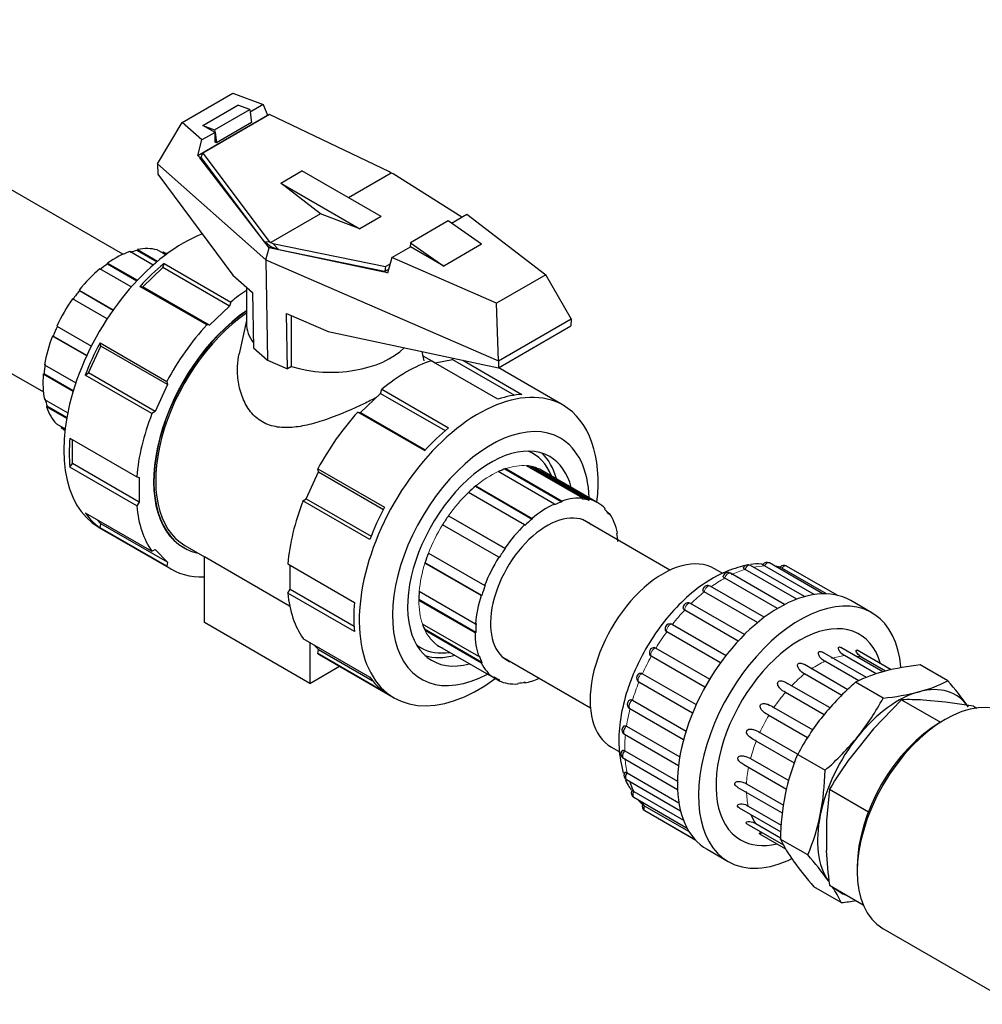
# Model space of a CAD drawing. Units: inches. Extents: x -6212 to 6212, y 0 to 8697.
# Drawn here: x -3944 to -3750, y 2391 to 2589 of the extents above; entities that cross this region are included whole.
import ezdxf

# ---------------------------------------------------------------- set-up
doc = ezdxf.new("R2010")
doc.units = ezdxf.units.IN
for name, color, linetype, lineweight in [('Default', 7, 'Continuous', 25), ('tangent', 5, 'Continuous', 20), ('visible', 7, 'Continuous', 25)]:
    doc.layers.add(name, color=color, linetype=linetype, lineweight=lineweight)

# ---------------------------------------------------------------- blocks, each defined once
blk = doc.blocks.new('SE6')
at = {"color": 7, "linetype": 'Continuous', "ltscale": 769.69697}
for p, q in [((-3923.49, 2541.78), (-4005.28, 2589)), ((-4021.28, 2561.29), (-3939.49, 2514.07)), ((-3855.29, 2549.25), (-3869.05, 2557.97)), ((-3857.36, 2548.05), (-3854.24, 2549.86)), ((-3914.85, 2541.7), (-3916.56, 2542.68)), ((-3870.84, 2538.33), (-3892.07, 2542.69)), ((-3917.39, 2539.63), (-3922.07, 2542.33)), ((-3914.63, 2541.86), (-3914.83, 2541.98)), ((-3921.79, 2535.22), (-3928.1, 2538.85)), ((-3898.6, 2535.19), (-3898.6, 2527.85)), ((-3926.64, 2528.82), (-3933.6, 2532.84)), ((-3898.6, 2528.47), (-3900.06, 2521.73)), ((-3930.76, 2521.37), (-3937.64, 2525.34)), ((-3930.74, 2521.42), (-3937.51, 2525.33)), ((-3860.63, 2519.92), (-3863.04, 2521.31)), ((-3860.64, 2519.92), (-3857.14, 2520.63)), ((-3855.08, 2520.48), (-3843.15, 2513.59)), ((-3933.5, 2514.18), (-3939.5, 2517.65)), ((-3933.46, 2514.31), (-3939.36, 2517.71)), ((-3934.79, 2508.74), (-3938.87, 2511.09)), ((-3934.76, 2508.92), (-3938.73, 2511.22)), ((-3935.1, 2506.6), (-3935.75, 2506.97)), ((-3935.13, 2506.38), (-3935.85, 2506.8)), ((-3841.53, 2499.14), (-3829.67, 2492.29)), ((-3846.62, 2498.58), (-3835.12, 2491.94)), ((-3852.53, 2495.1), (-3841.09, 2488.5)), ((-3857.96, 2489.14), (-3846.55, 2482.55)), ((-3825.97, 2489.87), (-3825.55, 2489.63)), ((-3813.38, 2478.21), (-3831, 2488.38)), ((-3786.27, 2472.88), (-3797.15, 2479.16)), ((-3782.58, 2473.44), (-3793.35, 2479.66)), ((-3802.73, 2477.55), (-3804.4, 2478.51)), ((-3790.28, 2471.29), (-3801.18, 2477.58)), ((-3787.85, 2472.37), (-3798.25, 2478.37)), ((-3784.36, 2473.29), (-3794.36, 2479.06)), ((-3781.84, 2473.44), (-3790.83, 2478.63)), ((-3779.73, 2473.16), (-3789.93, 2479.05)), ((-3791.74, 2470.48), (-3802.35, 2476.61)), ((-3795.74, 2467.65), (-3806.46, 2473.83)), ((-3794.38, 2468.72), (-3805.25, 2475)), ((-3798.37, 2465.26), (-3809.2, 2471.51)), ((-3799.63, 2463.95), (-3810.4, 2470.18)), ((-3803.21, 2459.56), (-3814.02, 2465.79)), ((-3885.84, 2463.65), (-3885.83, 2455.43)), ((-3773.83, 2456.6), (-3782.64, 2461.68)), ((-3770.49, 2457.76), (-3778.98, 2462.67)), ((-3768.81, 2458.15), (-3775.69, 2462.12)), ((-3847, 2460.67), (-3829.38, 2450.49)), ((-3806.32, 2454.64), (-3817.14, 2460.88)), ((-3775.36, 2455.92), (-3782.19, 2459.87)), ((-3771.87, 2457.33), (-3778.24, 2461.01)), ((-3769.96, 2457.9), (-3774.72, 2460.65)), ((-3777.58, 2454.16), (-3786.31, 2459.2)), ((-3778.8, 2453.02), (-3786.26, 2457.33)), ((-3848.79, 2456.73), (-3848.26, 2456.43)), ((-3808.83, 2449.41), (-3819.63, 2455.65)), ((-3782.36, 2449.11), (-3790.13, 2453.59)), ((-3781.13, 2450.48), (-3789.37, 2455.23)), ((-3785.66, 2444.46), (-3793.46, 2448.97)), ((-3788.31, 2439.38), (-3796.01, 2443.82))]:
    blk.add_line(p, q, dxfattribs=at)
for centre, radius, start, end in [((-3815.07, 2429.01), 1, 230.0228, 240), ((-3806.16, 2397.97), 30.37, 26.0725, 32.8273)]:
    blk.add_arc(centre, radius, start, end, dxfattribs=at)
for centre, major_axis, ratio, start_param, end_param in [((-3911.32, 2516.28), (-17, -29.44), 0.57735, 3.766865, 6.283185), ((-3925.08, 2524.22), (10.15, 17.58), 0.57735, 0.049858, 0.072068), ((-3896.8, 2507.89), (17, 29.44), 0.57735, 0.860344, 0.993712), ((-3896.8, 2507.89), (-14.5, -25.11), 0.57735, 4.014872, 6.283185), ((-3896.73, 2507.85), (14.25, 24.68), 0.57735, 0.878347, 3.141593), ((-3881.6, 2527.86), (17, 0), 0.577405, 3.141593, 3.548758), ((-3925.08, 2524.22), (10.25, 17.75), 0.57735, 3.089328, 3.141593), ((-3852.41, 2482.26), (-11.85, -20.52), 0.57735, 2.615905, 3.015262), ((-3849.42, 2480.54), (-10.25, -17.75), 0.57735, 3.141593, 3.298767), ((-3814.77, 2460.54), (10.37, 17.97), 0.57735, 0, 3.141593), ((-3791.44, 2447.06), (-14.45, -25.03), 0.57735, 3.141593, 6.283185), ((-3866.39, 2490.34), (17, 29.44), 0.57735, 3.090549, 3.141593), ((-3852.41, 2482.26), (-11.85, -20.52), 0.57735, 0.126331, 0.528294), ((-3820.95, 2451.22), (0.5, 0.866), 0.57735, 0.703715, 3.141593), ((-3757.99, 2427.75), (-12.5, -21.65), 0.57735, 3.141593, 6.283185), ((-3758.91, 2428.28), (11.85, 20.52), 0.57735, 0.785398, 2.356194), ((-3822.02, 2446.06), (0.5, 0.866), 0.57735, 0.913154, 3.141593), ((-3822.24, 2441.22), (0.5, 0.866), 0.57735, 1.122594, 3.141593), ((-3821.62, 2436.93), (0.5, 0.866), 0.57735, 1.332034, 3.141593), ((-3802.75, 2453.6), (-13.95, -24.16), 0.57735, 5.812497, 5.932027), ((-3820.16, 2433.36), (0.5, 0.866), 0.57735, 1.541473, 3.141593), ((-3802.75, 2453.6), (-13.95, -24.16), 0.57735, 6.06305, 6.141466), ((-3817.95, 2430.68), (0.5, 0.866), 0.57735, 1.750913, 3.141593), ((-3815.07, 2429.01), (0.5, 0.866), 0.57735, 2.967457, 3.141593), ((-3783.66, 2442.57), (-10.13, -17.54), 0.57735, 5.857003, 6.014139), ((-3767.4, 2433.18), (11.5, 19.92), 0.57735, 3.033338, 3.249848)]:
    blk.add_ellipse(centre, major_axis=major_axis, ratio=ratio, start_param=start_param, end_param=end_param, dxfattribs=at)
for points, knots in [([(-3872.42, 2512.97), (-3873.24, 2512.54), (-3874.11, 2512.11), (-3877.26, 2510.61), (-3879.66, 2509.57), (-3883.21, 2508.3), (-3884.41, 2507.93), (-3886.75, 2507.32), (-3887.9, 2507.1), (-3890.17, 2506.87), (-3891.31, 2506.86), (-3893.45, 2507.19), (-3894.47, 2507.52), (-3896.3, 2508.57), (-3897.1, 2509.27), (-3898.43, 2510.93), (-3898.95, 2511.87), (-3899.76, 2513.88), (-3900.05, 2514.95), (-3900.38, 2517.09), (-3900.44, 2518.17), (-3900.34, 2520.1), (-3900.24, 2520.94), (-3900.06, 2521.75)], [0.0384394, 0.0384394, 0.0384394, 0.0384394, 0.0625, 0.0625, 0.125, 0.125, 0.15625, 0.15625, 0.1875, 0.1875, 0.21875, 0.21875, 0.25, 0.25, 0.28125, 0.28125, 0.3125, 0.3125, 0.34375, 0.34375, 0.375, 0.375, 0.3994869, 0.3994869, 0.3994869, 0.3994869]), ([(-3821.42, 2452.1), (-3821.36, 2452.13), (-3821.29, 2452.15), (-3821.22, 2452.16), (-3821.15, 2452.16), (-3821.07, 2452.14), (-3820.99, 2452.11), (-3820.96, 2452.1), (-3820.93, 2452.08), (-3820.9, 2452.07)], [0.7507599, 0.7507599, 0.7507599, 0.7507599, 0.8489207, 0.8489207, 0.8489207, 0.9571764, 0.9571764, 0.9571764, 1, 1, 1, 1]), ([(-3822.64, 2446.84), (-3822.63, 2446.85), (-3822.62, 2446.86), (-3822.6, 2446.86), (-3822.55, 2446.9), (-3822.49, 2446.91), (-3822.42, 2446.91), (-3822.35, 2446.91), (-3822.28, 2446.89), (-3822.2, 2446.86), (-3822.17, 2446.85), (-3822.14, 2446.83), (-3822.11, 2446.81)], [0.7170213, 0.7170213, 0.7170213, 0.7170213, 0.7433776, 0.7433776, 0.7433776, 0.8489207, 0.8489207, 0.8489207, 0.9571764, 0.9571764, 0.9571764, 1, 1, 1, 1]), ([(-3822.98, 2441.9), (-3822.96, 2441.92), (-3822.95, 2441.93), (-3822.93, 2441.94), (-3822.89, 2441.96), (-3822.83, 2441.97), (-3822.78, 2441.97), (-3822.71, 2441.96), (-3822.64, 2441.94), (-3822.57, 2441.91), (-3822.54, 2441.89), (-3822.51, 2441.88), (-3822.48, 2441.86)], [0.6980806, 0.6980806, 0.6980806, 0.6980806, 0.7433776, 0.7433776, 0.7433776, 0.8489207, 0.8489207, 0.8489207, 0.9571764, 0.9571764, 0.9571764, 1, 1, 1, 1]), ([(-3798.52, 2439.1), (-3798.6, 2439.15), (-3798.69, 2439.2), (-3798.99, 2439.38), (-3799.21, 2439.53), (-3799.59, 2439.9), (-3799.75, 2440.15), (-3799.64, 2440.63), (-3799.4, 2440.77), (-3798.92, 2440.87), (-3798.67, 2440.85), (-3797.95, 2440.71), (-3797.53, 2440.52), (-3797.16, 2440.3)], [0.2004991, 0.2004991, 0.2004991, 0.2004991, 0.25, 0.25, 0.375, 0.375, 0.5, 0.5, 0.625, 0.625, 0.75, 0.75, 1, 1, 1, 1]), ([(-3822.43, 2437.5), (-3822.42, 2437.52), (-3822.41, 2437.53), (-3822.39, 2437.54), (-3822.36, 2437.55), (-3822.32, 2437.55), (-3822.27, 2437.54), (-3822.21, 2437.53), (-3822.15, 2437.5), (-3822.07, 2437.46), (-3822.05, 2437.45), (-3822.02, 2437.43), (-3821.98, 2437.41)], [0.6887733, 0.6887733, 0.6887733, 0.6887733, 0.7433776, 0.7433776, 0.7433776, 0.8489207, 0.8489207, 0.8489207, 0.9571764, 0.9571764, 0.9571764, 1, 1, 1, 1]), ([(-3799.68, 2434.5), (-3799.76, 2434.54), (-3799.83, 2434.59), (-3800.12, 2434.79), (-3800.32, 2435), (-3800.33, 2435.43), (-3800.12, 2435.58), (-3799.69, 2435.71), (-3799.45, 2435.71), (-3798.75, 2435.61), (-3798.33, 2435.44), (-3797.96, 2435.23)], [0.3344723, 0.3344723, 0.3344723, 0.3344723, 0.375, 0.375, 0.5, 0.5, 0.625, 0.625, 0.75, 0.75, 1, 1, 1, 1]), ([(-3821.05, 2433.84), (-3821.04, 2433.84), (-3821.03, 2433.85), (-3821.02, 2433.85), (-3821, 2433.85), (-3820.97, 2433.84), (-3820.92, 2433.82), (-3820.87, 2433.8), (-3820.81, 2433.77), (-3820.74, 2433.73), (-3820.71, 2433.71), (-3820.68, 2433.7), (-3820.65, 2433.68)], [0.6874029, 0.6874029, 0.6874029, 0.6874029, 0.7433776, 0.7433776, 0.7433776, 0.8489207, 0.8489207, 0.8489207, 0.9571764, 0.9571764, 0.9571764, 1, 1, 1, 1]), ([(-3818.88, 2431.04), (-3818.88, 2431.04), (-3818.88, 2431.04), (-3818.87, 2431.04), (-3818.86, 2431.03), (-3818.83, 2431), (-3818.79, 2430.97), (-3818.75, 2430.95), (-3818.69, 2430.91), (-3818.62, 2430.87), (-3818.59, 2430.85), (-3818.56, 2430.83), (-3818.53, 2430.81)], [0.7328896, 0.7328896, 0.7328896, 0.7328896, 0.7433776, 0.7433776, 0.7433776, 0.8489207, 0.8489207, 0.8489207, 0.9571764, 0.9571764, 0.9571764, 1, 1, 1, 1]), ([(-3799.42, 2430.38), (-3799.58, 2430.48), (-3799.72, 2430.59), (-3799.81, 2430.89), (-3799.65, 2431.04), (-3799.27, 2431.17), (-3799.05, 2431.18), (-3798.39, 2431.12), (-3797.97, 2430.96), (-3797.6, 2430.74)], [0.411007, 0.411007, 0.411007, 0.411007, 0.5, 0.5, 0.625, 0.625, 0.75, 0.75, 1, 1, 1, 1]), ([(-3797.9, 2427.17), (-3797.96, 2427.2), (-3798, 2427.23), (-3798.13, 2427.39), (-3798.02, 2427.51), (-3797.71, 2427.62), (-3797.51, 2427.64), (-3796.9, 2427.58), (-3796.48, 2427.44), (-3796.11, 2427.22)], [0.4640071, 0.4640071, 0.4640071, 0.4640071, 0.5, 0.5, 0.625, 0.625, 0.75, 0.75, 1, 1, 1, 1]), ([(-3795.33, 2425.17), (-3795.42, 2425.22), (-3795.36, 2425.29), (-3795.13, 2425.36), (-3794.95, 2425.36), (-3794.74, 2425.34), (-3794.73, 2425.33), (-3794.71, 2425.33)], [0.5111808, 0.5111808, 0.5111808, 0.5111808, 0.625, 0.625, 0.75, 0.75, 0.7623678, 0.7623678, 0.7623678, 0.7623678])]:
    blk.add_open_spline(points, degree=3, knots=knots, dxfattribs=at)
blk.add_open_spline([(-3819.67, 2431.86), (-3819.31, 2431.43), (-3819.03, 2431.17), (-3818.82, 2431.11)], degree=3, dxfattribs=at)
at = {"layer": 'tangent', "ltscale": 769.69697}
for centre, major_axis, start_param, end_param in [((-3849.42, 2480.54), (10.25, 17.75), 0.264492, 0.576054), ((-3849.42, 2480.54), (10.25, 17.75), 0.683371, 0.994933), ((-3849.42, 2480.54), (10.25, 17.75), 1.10225, 1.413812), ((-3849.42, 2480.54), (10.25, 17.75), 1.521129, 1.832691), ((-3849.42, 2480.54), (-10.25, -17.75), 5.081601, 5.393163), ((-3797.65, 2478.29), (-0.5, -0.866), 3.141593, 4.94591), ((-3793.85, 2478.79), (-0.5, -0.866), 3.141593, 4.73647), ((-3790.43, 2478.19), (-0.5, -0.866), 3.141593, 4.527031), ((-3801.68, 2476.72), (-0.5, -0.866), 3.141593, 5.155349), ((-3802.75, 2453.6), (13.95, 24.16), 0.555356, 0.696039), ((-3802.75, 2453.6), (13.95, 24.16), 0.345917, 0.464939), ((-3802.75, 2453.6), (13.95, 24.16), 0.136477, 0.212672), ((-3802.75, 2453.6), (13.95, 24.16), 0.764796, 0.905478), ((-3802.75, 2453.6), (13.95, 24.16), 0.974235, 1.114918), ((-3805.75, 2474.13), (-0.5, -0.866), 3.141593, 5.364789), ((-3849.42, 2480.54), (-10.25, -17.75), 5.50048, 5.812042), ((-3809.7, 2470.65), (-0.5, -0.866), 3.141593, 5.574228), ((-3802.75, 2453.6), (13.95, 24.16), 1.183675, 1.324357), ((-3813.34, 2466.42), (-0.5, -0.866), 3.216989, 5.783668), ((-3849.42, 2480.54), (-10.25, -17.75), 5.919359, 6.230921), ((-3802.75, 2453.6), (13.95, 24.16), 1.393114, 1.533797), ((-3816.52, 2461.63), (-0.5, -0.866), 3.426429, 5.993107), ((-3802.75, 2453.6), (-13.95, -24.16), 4.744146, 4.884829), ((-3783.66, 2442.57), (10.13, 17.54), 0.682683, 0.873351), ((-3783.66, 2442.57), (10.12, 17.54), 0.397084, 0.587752), ((-3783.66, 2442.57), (10.12, 17.54), 0.111484, 0.22422), ((-3819.09, 2456.49), (-0.5, -0.866), 3.635868, 6.202547), ((-3783.66, 2442.57), (10.12, 17.54), 0.968282, 1.158951), ((-3802.75, 2453.6), (-13.95, -24.16), 4.953586, 5.094269), ((-3783.66, 2442.57), (10.13, 17.54), 1.253882, 1.44455), ((-3802.75, 2453.6), (-13.95, -24.16), 5.163025, 5.303708), ((-3783.66, 2442.57), (10.13, 17.54), 1.539481, 1.730149), ((-3802.75, 2453.6), (-13.95, -24.16), 5.372465, 5.513148), ((-3783.66, 2442.57), (-10.12, -17.54), 4.966673, 5.157341), ((-3802.75, 2453.6), (-13.95, -24.16), 5.581904, 5.722587), ((-3783.66, 2442.57), (-10.13, -17.54), 5.252272, 5.442941), ((-3783.66, 2442.57), (-10.12, -17.54), 5.537872, 5.72854)]:
    blk.add_ellipse(centre, major_axis=major_axis, ratio=0.57735, start_param=start_param, end_param=end_param, dxfattribs=at)
at = {"layer": 'visible', "ltscale": 769.69697}
for p, q in [((-3911.55, 2568.32), (-3901.34, 2574.22)), ((-3901.34, 2574.22), (-3895.23, 2571.91)), ((-3907.41, 2567.74), (-3900.34, 2571.82)), ((-3905.01, 2566.84), (-3897.94, 2570.93)), ((-3897.94, 2570.93), (-3900.34, 2571.82)), ((-3897.94, 2570.93), (-3897.86, 2570.39)), ((-3895.23, 2571.91), (-3897.86, 2570.39)), ((-3897.86, 2570.39), (-3897.57, 2568.3)), ((-3895.23, 2571.91), (-3894.38, 2569.76)), ((-3916.49, 2559.96), (-3911.55, 2568.32)), ((-3907.56, 2564.79), (-3911.55, 2568.32)), ((-3908.42, 2561.66), (-3894.38, 2569.76)), ((-3893.96, 2569.92), (-3907.4, 2562.16)), ((-3897.57, 2568.3), (-3904.64, 2564.22)), ((-3894.38, 2569.76), (-3894.29, 2569.73)), ((-3869.8, 2558.39), (-3893.96, 2569.92)), ((-3904.93, 2566.31), (-3907.56, 2564.79)), ((-3904.93, 2566.31), (-3907.41, 2567.74)), ((-3907.41, 2567.74), (-3905.01, 2566.84)), ((-3905.01, 2566.84), (-3904.93, 2566.31)), ((-3904.93, 2564.33), (-3904.93, 2566.31)), ((-3904.93, 2566.31), (-3904.64, 2564.22)), ((-3908.42, 2561.66), (-3907.56, 2564.79)), ((-3904.64, 2564.22), (-3904.93, 2564.33)), ((-3907.94, 2561.23), (-3908.42, 2561.66)), ((-3907.96, 2561.17), (-3907.75, 2561.29)), ((-3907.96, 2561.17), (-3907.94, 2561.23)), ((-3894.06, 2543.11), (-3907.96, 2561.17)), ((-3907.72, 2561.36), (-3907.94, 2561.23)), ((-3907.75, 2561.29), (-3907.72, 2561.36)), ((-3894.95, 2544.27), (-3907.75, 2561.29)), ((-3907.72, 2561.36), (-3907.4, 2562.16)), ((-3907.4, 2562.16), (-3894.04, 2544.39)), ((-3916.49, 2559.96), (-3916.44, 2557.94)), ((-3916.49, 2559.96), (-3894.72, 2540.69)), ((-3891.68, 2556.13), (-3887.44, 2558.58)), ((-3871.52, 2549.39), (-3887.44, 2558.58)), ((-3869.48, 2558.14), (-3869.8, 2558.39)), ((-3916.44, 2557.94), (-3901.32, 2537.6)), ((-3869.48, 2558.14), (-3878.07, 2553.17)), ((-3869.05, 2557.97), (-3869.48, 2558.14)), ((-3883.72, 2549.91), (-3891.68, 2556.13)), ((-3891.68, 2556.13), (-3875.76, 2546.94)), ((-3883.72, 2549.91), (-3893.72, 2544.14)), ((-3875.76, 2546.94), (-3883.72, 2549.91)), ((-3871.52, 2549.39), (-3875.76, 2546.94)), ((-3858, 2548.5), (-3865.6, 2544.11)), ((-3851.27, 2543.8), (-3858, 2548.5)), ((-3854.24, 2549.86), (-3838.37, 2537.68)), ((-3920.61, 2542.55), (-3920.57, 2542.74)), ((-3920.61, 2542.55), (-3916.65, 2540.27)), ((-3920.57, 2542.74), (-3916.5, 2540.39)), ((-3894.95, 2544.27), (-3894.04, 2544.39)), ((-3893.72, 2543.31), (-3894.95, 2544.27)), ((-3894.72, 2540.69), (-3894.04, 2543.1)), ((-3894.06, 2543.11), (-3893.72, 2543.31)), ((-3894.04, 2543.1), (-3894.06, 2543.11)), ((-3894.04, 2544.39), (-3893.72, 2544.14)), ((-3870.9, 2538.22), (-3894.04, 2543.1)), ((-3893.72, 2544.14), (-3893.29, 2543.98)), ((-3892.07, 2542.69), (-3893.72, 2543.31)), ((-3893.29, 2543.98), (-3892.07, 2542.69)), ((-3893.29, 2543.98), (-3870.64, 2539.32)), ((-3869.36, 2541.12), (-3865.6, 2543.3)), ((-3865.6, 2544.11), (-3865.68, 2543.25)), ((-3865.6, 2544.11), (-3858.87, 2539.41)), ((-3858.87, 2539.41), (-3865.6, 2543.3)), ((-3851.27, 2543.8), (-3858.87, 2539.41)), ((-3915.45, 2542.07), (-3915.36, 2542.25)), ((-3915.45, 2542.07), (-3914.83, 2541.71)), ((-3915.36, 2542.25), (-3914.65, 2541.84)), ((-3894.72, 2540.69), (-3847.9, 2520.36)), ((-3894.72, 2540.69), (-3894.39, 2520.46)), ((-3869.36, 2541.12), (-3870.2, 2537.99)), ((-3848.26, 2531.96), (-3869.36, 2541.12)), ((-3926.56, 2540.02), (-3920.57, 2536.56)), ((-3926.55, 2539.87), (-3926.56, 2540.02)), ((-3926.55, 2539.87), (-3920.66, 2536.47)), ((-3919.48, 2535.25), (-3915.45, 2539.1)), ((-3915.45, 2539.1), (-3915.2, 2539.94)), ((-3902.01, 2531.34), (-3915.45, 2539.1)), ((-3915.2, 2539.94), (-3901.77, 2532.18)), ((-3870.64, 2539.32), (-3870.74, 2538.38)), ((-3870.74, 2538.38), (-3869.98, 2538.82)), ((-3870.64, 2539.32), (-3869.7, 2539.86)), ((-3901.32, 2537.6), (-3897.37, 2534.1)), ((-3870.9, 2538.29), (-3870.74, 2538.38)), ((-3870.9, 2538.29), (-3870.9, 2538.22)), ((-3870.2, 2537.99), (-3870.9, 2538.29)), ((-3838.37, 2537.68), (-3848.26, 2531.96)), ((-3833.27, 2528.81), (-3838.37, 2537.68)), ((-3932.3, 2534.57), (-3925.43, 2530.61)), ((-3932.23, 2534.47), (-3932.3, 2534.57)), ((-3906.6, 2527.58), (-3920.04, 2535.33)), ((-3920.04, 2535.33), (-3919.48, 2535.25)), ((-3906.05, 2527.5), (-3919.48, 2535.25)), ((-3932.23, 2534.47), (-3925.46, 2530.56)), ((-3897.37, 2534.1), (-3897.19, 2522.93)), ((-3902.01, 2531.34), (-3906.05, 2527.5)), ((-3901.77, 2532.18), (-3902.01, 2531.34)), ((-3847.9, 2520.36), (-3848.26, 2531.96)), ((-3890.54, 2529.88), (-3882.17, 2526.24)), ((-3890.37, 2518.71), (-3890.54, 2529.88)), ((-3889.55, 2519.18), (-3889.55, 2529.45)), ((-3847.9, 2520.36), (-3833.27, 2528.81)), ((-3833.27, 2528.81), (-3833.31, 2527.38)), ((-3936.79, 2527.34), (-3929.82, 2523.32)), ((-3906.05, 2527.5), (-3906.6, 2527.58)), ((-3847.91, 2518.95), (-3833.31, 2527.38)), ((-3937.64, 2525.34), (-3937.51, 2525.33)), ((-3882.17, 2526.24), (-3847.91, 2518.95)), ((-3930.42, 2517.9), (-3927.92, 2523.3)), ((-3928.08, 2523.94), (-3914.65, 2516.19)), ((-3927.92, 2523.3), (-3928.08, 2523.94)), ((-3914.49, 2515.55), (-3927.92, 2523.3)), ((-3897.19, 2522.93), (-3894.39, 2520.46)), ((-3862.83, 2520.33), (-3863.23, 2522.21)), ((-3857.14, 2520.63), (-3856.95, 2520.87)), ((-3939.25, 2519.56), (-3932.94, 2515.92)), ((-3894.39, 2520.46), (-3890.37, 2518.71)), ((-3889.55, 2519.18), (-3890.37, 2518.71)), ((-3847.99, 2512.61), (-3861.42, 2520.37)), ((-3857.14, 2520.63), (-3844.67, 2513.43)), ((-3834.87, 2511.4), (-3847.97, 2518.97)), ((-3847.9, 2520.36), (-3847.91, 2518.95)), ((-3939.5, 2517.65), (-3939.36, 2517.71)), ((-3931.07, 2517.47), (-3930.42, 2517.9)), ((-3917.63, 2509.71), (-3931.07, 2517.47)), ((-3916.98, 2510.14), (-3930.42, 2517.9)), ((-3914.49, 2515.55), (-3916.98, 2510.14)), ((-3914.65, 2516.19), (-3914.49, 2515.55)), ((-3875.64, 2509.94), (-3871.61, 2513.79)), ((-3871.61, 2513.79), (-3871.36, 2514.63)), ((-3871.61, 2513.79), (-3858.62, 2506.29)), ((-3871.36, 2514.63), (-3857.93, 2506.87)), ((-3939.27, 2512.59), (-3934.58, 2509.88)), ((-3938.87, 2511.09), (-3938.73, 2511.22)), ((-3916.98, 2510.14), (-3917.63, 2509.71)), ((-3876.2, 2510.02), (-3875.64, 2509.94)), ((-3862.76, 2502.27), (-3876.2, 2510.02)), ((-3875.64, 2509.94), (-3862.62, 2502.42)), ((-3936.83, 2507.64), (-3935.1, 2506.64)), ((-3935.85, 2506.8), (-3935.75, 2506.97)), ((-3935.33, 2506.47), (-3935.13, 2506.35)), ((-3934.14, 2504.78), (-3920.7, 2497.02)), ((-3933.64, 2499.68), (-3933.64, 2504.49)), ((-3934.14, 2498.91), (-3933.64, 2499.68)), ((-3920.7, 2491.15), (-3934.14, 2498.91)), ((-3920.2, 2491.93), (-3933.64, 2499.68)), ((-3830.89, 2492.69), (-3842.21, 2499.22)), ((-3840.9, 2499), (-3829.59, 2492.47)), ((-3920.7, 2497.02), (-3920.2, 2496.83)), ((-3886.57, 2492.59), (-3884.08, 2497.99)), ((-3884.24, 2498.63), (-3870.8, 2490.88)), ((-3884.08, 2497.99), (-3884.24, 2498.63)), ((-3884.08, 2497.99), (-3871.03, 2490.45)), ((-3836.63, 2491.51), (-3847.94, 2498.04)), ((-3846.41, 2498.65), (-3835.09, 2492.12)), ((-3827.86, 2491.76), (-3839.17, 2498.29)), ((-3920.2, 2496.83), (-3920.2, 2491.93)), ((-3852.44, 2495.17), (-3841.12, 2488.64)), ((-3842.62, 2487.31), (-3853.94, 2493.84)), ((-3920.2, 2491.93), (-3920.7, 2491.15)), ((-3887.23, 2492.16), (-3886.57, 2492.59)), ((-3873.79, 2484.4), (-3887.23, 2492.16)), ((-3886.57, 2492.59), (-3873.53, 2485.06)), ((-3836.65, 2491.34), (-3836.63, 2491.51)), ((-3835.09, 2492.12), (-3835.12, 2491.94)), ((-3830.96, 2492.51), (-3830.89, 2492.69)), ((-3829.59, 2492.47), (-3829.67, 2492.29)), ((-3931.07, 2489.77), (-3917.63, 2482.01)), ((-3857.94, 2489.16), (-3846.63, 2482.63)), ((-3826.52, 2490.48), (-3826.4, 2490.64)), ((-3825.55, 2489.63), (-3825.68, 2489.47)), ((-3927.92, 2487.57), (-3928.8, 2488.46)), ((-3928.08, 2486.74), (-3927.92, 2487.57)), ((-3914.48, 2479.81), (-3927.92, 2487.57)), ((-3847.84, 2480.8), (-3859.15, 2487.33)), ((-3842.58, 2487.18), (-3842.62, 2487.31)), ((-3841.12, 2488.64), (-3841.09, 2488.5)), ((-3928.32, 2486.83), (-3913.8, 2478.45)), ((-3914.64, 2478.99), (-3928.08, 2486.74)), ((-3824.07, 2485.6), (-3823.94, 2485.71)), ((-3910.98, 2483.17), (-3907.05, 2480.9)), ((-3917.63, 2482.01), (-3916.98, 2482.34)), ((-3916.98, 2482.34), (-3914.48, 2479.81)), ((-3911.3, 2482.78), (-3911.23, 2482.74)), ((-3861.98, 2481.66), (-3850.66, 2475.13)), ((-3846.63, 2482.63), (-3846.55, 2482.55)), ((-3914.48, 2479.81), (-3914.64, 2478.99)), ((-3907.05, 2480.93), (-3889.92, 2471.04)), ((-3907.05, 2467.68), (-3907.05, 2480.93)), ((-3890.3, 2479.47), (-3876.86, 2471.71)), ((-3889.8, 2474.37), (-3889.8, 2479.18)), ((-3851.37, 2473.12), (-3862.68, 2479.65)), ((-3851.24, 2473.13), (-3862.66, 2479.72)), ((-3847.74, 2480.73), (-3847.84, 2480.8)), ((-3850.66, 2475.13), (-3850.54, 2475.12)), ((-3890.3, 2473.6), (-3889.8, 2474.37)), ((-3876.86, 2465.84), (-3890.3, 2473.6)), ((-3889.8, 2474.37), (-3876.95, 2466.96)), ((-3863.84, 2473.97), (-3852.52, 2467.43)), ((-3851.24, 2473.13), (-3851.37, 2473.12)), ((-3852.46, 2465.68), (-3863.92, 2472.29)), ((-3852.6, 2465.59), (-3863.92, 2472.13)), ((-3772.75, 2469.64), (-3776.99, 2472.09)), ((-3885.83, 2455.43), (-3907.05, 2467.68)), ((-3863.21, 2467.41), (-3851.89, 2460.88)), ((-3852.52, 2467.43), (-3852.38, 2467.5)), ((-3812.88, 2467.3), (-3802.08, 2461.07)), ((-3851.2, 2459.66), (-3862.79, 2466.35)), ((-3851.33, 2459.52), (-3862.65, 2466.05)), ((-3852.46, 2465.68), (-3852.6, 2465.59)), ((-3887.23, 2464.46), (-3873.79, 2456.7)), ((-3884.08, 2462.26), (-3884.96, 2463.15)), ((-3884.24, 2461.43), (-3884.08, 2462.26)), ((-3870.8, 2453.68), (-3884.24, 2461.43)), ((-3884.08, 2462.26), (-3873.29, 2456.03)), ((-3860.19, 2463.12), (-3848.88, 2456.59)), ((-3816.18, 2462.54), (-3805.36, 2456.3)), ((-3883.39, 2460.89), (-3868.87, 2452.51)), ((-3851.89, 2460.88), (-3851.76, 2461)), ((-3851.2, 2459.66), (-3851.33, 2459.52)), ((-3885.83, 2455.43), (-3879.88, 2458.87)), ((-3818.89, 2457.38), (-3808.08, 2451.15)), ((-3757.46, 2455.94), (-3762.98, 2459.13)), ((-3848.88, 2456.59), (-3848.77, 2456.76)), ((-3847.78, 2455.96), (-3848.88, 2456.59)), ((-3847.68, 2456.13), (-3847.78, 2455.96)), ((-3844, 2455.31), (-3843.94, 2455.5)), ((-3842.55, 2455.51), (-3842.77, 2455.64)), ((-3842.51, 2455.69), (-3842.55, 2455.51)), ((-3770.47, 2452.46), (-3775.99, 2455.64)), ((-3820.9, 2452.07), (-3810.12, 2445.84)), ((-3766.76, 2452.14), (-3772.38, 2446.31)), ((-3766.76, 2452.14), (-3758.93, 2447.62)), ((-3757.88, 2451.66), (-3762.42, 2452.07)), ((-3752.27, 2450.85), (-3757.88, 2451.66)), ((-3821.45, 2450.35), (-3810.63, 2444.1)), ((-3792.43, 2450.58), (-3784.63, 2446.08)), ((-3752.27, 2450.85), (-3751.61, 2450.47)), ((-3757.99, 2448.17), (-3758.91, 2447.64)), ((-3822.11, 2446.81), (-3811.39, 2440.63)), ((-3795.26, 2445.56), (-3787.64, 2441.16)), ((-3772.38, 2446.31), (-3776.91, 2440.67)), ((-3822.52, 2445.19), (-3811.65, 2438.91)), ((-3825.15, 2442.57), (-3823.41, 2441.56)), ((-3822.48, 2441.86), (-3811.87, 2435.73)), ((-3822.74, 2440.36), (-3811.85, 2434.06)), ((-3797.16, 2440.3), (-3789.44, 2435.85)), ((-3787.66, 2441.13), (-3782.14, 2437.94)), ((-3798.53, 2439.11), (-3789.89, 2434.13)), ((-3822.12, 2436.06), (-3811.23, 2429.78)), ((-3821.98, 2437.41), (-3811.57, 2431.4)), ((-3820.65, 2433.68), (-3810.64, 2427.9)), ((-3799.68, 2434.5), (-3790.77, 2429.36)), ((-3797.96, 2435.23), (-3790.52, 2430.93)), ((-3781.26, 2434.11), (-3781.89, 2427.83)), ((-3781.26, 2434.11), (-3773.42, 2429.59)), ((-3820.66, 2432.5), (-3809.9, 2426.28)), ((-3818.53, 2430.81), (-3809.5, 2425.6)), ((-3818.45, 2429.82), (-3808.22, 2423.91)), ((-3799.42, 2430.38), (-3791.04, 2425.55)), ((-3797.6, 2430.74), (-3790.95, 2426.9)), ((-3815.57, 2428.14), (-3808.19, 2423.88)), ((-3781.89, 2427.83), (-3781.89, 2421.79)), ((-3797.9, 2427.17), (-3790.52, 2422.9)), ((-3796.11, 2427.22), (-3791.13, 2424.34)), ((-3795.32, 2425.16), (-3790.11, 2422.15)), ((-3785.62, 2420.9), (-3791.15, 2424.09)), ((-3805.89, 2422.04), (-3801.65, 2419.59)), ((-3775.67, 2418.61), (-3775.67, 2417.55)), ((-3778.89, 2411.32), (-3784.41, 2414.51)), ((-3781.26, 2414.78), (-3774.48, 2410.87)), ((-3770.49, 2406.1), (-3744.05, 2390.83))]:
    blk.add_line(p, q, dxfattribs=at)
for centre, radius, start, end in [((-3797.65, 2478.29), 1, 60, 156.9071), ((-3793.85, 2478.79), 1, 60, 147.863), ((-3790.43, 2478.19), 1, 60, 140.857), ((-3801.68, 2476.72), 1, 156.9071, 162.4164), ((-3801.68, 2476.72), 1, 60, 156.9071), ((-3796.14, 2460.15), 19.27, 74.4232, 77.8988), ((-3805.75, 2474.13), 1, 60, 156.9071), ((-3805.75, 2474.13), 1, 156.9071, 171.0282), ((-3809.7, 2470.65), 1, 60, 156.9071), ((-3809.7, 2470.65), 1, 156.9071, 181.8349), ((-3813.34, 2466.42), 1, 67.6142, 156.9071), ((-3813.34, 2466.42), 1, 156.9071, 195.3021), ((-3816.52, 2461.63), 1, 156.9071, 211.8075), ((-3816.52, 2461.63), 1, 87.4635, 156.9071), ((-3819.09, 2456.49), 1, 104.5581, 156.9071), ((-3763.15, 2430.62), 28.13, 104.6507, 117.1772), ((-3758.05, 2410.41), 48.97, 95.7754, 104.4366), ((-3819.09, 2456.49), 1, 156.9071, 231.8738), ((-3740.87, 2414.97), 53.74, 130.8059, 140.9367), ((-3770.3, 2480.97), 28.13, 284.6507, 297.1772), ((-3809.82, 2410.27), 69.49, 35.5852, 41.0938), ((-3775.4, 2501.18), 48.97, 275.7754, 284.4366), ((-3820.95, 2451.22), 1, 156.9071, 240), ((-3820.95, 2451.22), 1, 117.8301, 156.9071), ((-3814.02, 2475.54), 49.29, 321.3403, 332.0701), ((-3765.6, 2394.94), 57.21, 86.8097, 91.1638), ((-3744.11, 2418.04), 49.29, 141.3403, 152.0701), ((-3822.02, 2446.06), 1, 156.9071, 240), ((-3822.02, 2446.06), 1, 128.7114, 156.9071), ((-3817.26, 2478.62), 53.74, 310.8059, 320.9367), ((-3822.24, 2441.22), 1, 156.9071, 240), ((-3822.24, 2441.22), 1, 137.408, 156.9071), ((-3748.57, 2424.51), 42.48, 156.9747, 168.3999), ((-3703.05, 2387.07), 91.26, 144.0291, 148.9738), ((-3821.62, 2436.93), 1, 145.115, 156.9071), ((-3833.56, 2438.96), 51.43, 348.8005, 358.8603), ((-3821.62, 2436.93), 1, 156.9071, 240), ((-3820.16, 2433.36), 1, 156.9071, 240), ((-3820.16, 2433.36), 1, 152.0479, 156.9071), ((-3739.72, 2423.07), 51.43, 168.8005, 178.8603), ((-3817.95, 2430.68), 1, 156.9071, 240), ((-3824.72, 2437.51), 42.48, 336.9747, 348.3999), ((-3763.87, 2437.44), 30.37, 206.0725, 215.6313), ((-3692.95, 2426.34), 89.06, 182.9269, 187.4565), ((-3732.04, 2460.18), 69.49, 215.5852, 221.0938), ((-3837.99, 2375.23), 69.49, 35.5852, 41.0938), ((-3783.81, 2460.04), 48.97, 275.7754, 279.2499)]:
    blk.add_arc(centre, radius, start, end, dxfattribs=at)
for centre, major_axis, ratio, start_param, end_param in [((-3925.08, 2524.22), (10.15, 17.58), 0.57735, 0.468737, 0.576054), ((-3925.08, 2524.22), (10.25, 17.75), 0.57735, 0.157175, 0.468737), ((-3925.08, 2524.22), (10.25, 17.75), 0.57735, 0.576054, 0.887616), ((-3925.08, 2524.22), (-10.25, -17.75), 0.57735, 3.141593, 3.19145), ((-3925.08, 2524.22), (10.25, 17.75), 0.57735, 0.994933, 1.306495), ((-3925.08, 2524.22), (10.15, 17.58), 0.57735, 0.887616, 0.994933), ((-3910.23, 2515.65), (17, 29.44), 0.57735, 0.993712, 1.205593), ((-3925.08, 2524.22), (-10.25, -17.75), 0.57735, 4.555404, 4.866966), ((-3925.08, 2524.22), (10.15, 17.58), 0.57735, 1.306495, 1.413812), ((-3896.73, 2507.85), (-14.5, -25.11), 0.57735, 4.018334, 6.283185), ((-3925.08, 2524.22), (-10.15, -17.58), 0.57735, 4.866966, 4.974283), ((-3896.8, 2507.89), (17, 29.44), 0.57735, 1.205593, 1.622031), ((-3925.08, 2524.22), (-10.25, -17.75), 0.57735, 4.974283, 5.285845), ((-3910.23, 2515.65), (-17, -29.44), 0.57735, 4.763623, 4.975504), ((-3881.6, 2527.86), (-17, 0), 0.577405, 1.083883, 2.621631), ((-3925.08, 2524.22), (-10.15, -17.58), 0.57735, 5.285845, 5.393163), ((-3866.39, 2490.34), (17, 29.44), 0.57735, 0.577274, 0.993712), ((-3925.08, 2524.22), (-10.25, -17.75), 0.57735, 5.393163, 5.704724), ((-3851.87, 2481.95), (17, 29.44), 0.57735, 0, 4.066351), ((-3852.96, 2482.58), (17, 29.44), 0.57735, 0.365394, 0.577274), ((-3925.08, 2524.22), (-10.15, -17.58), 0.57735, 5.704724, 5.812042), ((-3925.08, 2524.22), (-10.25, -17.75), 0.57735, 5.812042, 6.123603), ((-3851.87, 2481.95), (17, 29.44), 0.57735, 5.359572, 6.283185), ((-3896.8, 2507.89), (-17, -29.44), 0.57735, 4.975504, 5.391942), ((-3866.39, 2490.34), (-17, -29.44), 0.57735, 4.347186, 4.763623), ((-3925.08, 2524.22), (-10.15, -17.58), 0.57735, 6.205976, 6.230921), ((-3849.42, 2480.54), (14, 24.25), 0.57735, 0, 3.892553), ((-3852.96, 2482.58), (17, 29.44), 0.57735, 0.993712, 1.205593), ((-3910.23, 2515.65), (-17, -29.44), 0.57735, 5.391942, 5.603823), ((-3849.42, 2480.54), (11.85, 20.52), 0.57735, 0, 3.669886), ((-3849.42, 2480.54), (14, 24.25), 0.57735, 5.533852, 6.283185), ((-3852.19, 2482.14), (-11.28, -19.54), 0.57735, 2.710329, 3.228601), ((-3849.42, 2480.54), (11.85, 20.52), 0.57735, 5.757497, 6.283185), ((-3849.42, 2480.54), (10.25, 17.75), 0.57735, 0.157175, 0.264492), ((-3849.42, 2480.54), (10.25, 17.75), 0.57735, 0.576054, 0.683371), ((-3849.42, 2480.54), (10.25, 17.75), 0.57735, 0.994933, 1.10225), ((-3896.8, 2507.89), (-17, -29.44), 0.57735, 5.603823, 6.02026), ((-3866.39, 2490.34), (-17, -29.44), 0.57735, 4.975504, 5.391942), ((-3838.11, 2474.01), (10.25, 17.75), 0.57735, 0.683371, 0.994933), ((-3838.11, 2474.01), (10.15, 17.58), 0.57735, 0.576054, 0.683371), ((-3838.11, 2474.01), (10.25, 17.75), 0.57735, 0.264492, 0.576054), ((-3838.11, 2474.01), (10.15, 17.58), 0.57735, 0.157175, 0.264492), ((-3838.11, 2474.01), (-10.25, -17.75), 0.57735, 2.987205, 3.298767), ((-3910.23, 2515.65), (-17, -29.44), 0.57735, 6.02026, 6.232141), ((-3852.96, 2482.58), (-17, -29.44), 0.57735, 4.763623, 4.975504), ((-3849.42, 2480.54), (10.25, 17.75), 0.57735, 1.413812, 1.521129), ((-3838.11, 2474.01), (-8.05, -13.94), 0.57735, 3.030079, 6.283185), ((-3838.11, 2474.01), (10.15, 17.58), 0.57735, 6.021481, 6.128798), ((-3838.11, 2474.01), (10.25, 17.75), 0.57735, 5.709919, 6.021481), ((-3838.11, 2474.01), (10.25, 17.75), 0.57735, 1.10225, 1.413812), ((-3838.11, 2474.01), (10.15, 17.58), 0.57735, 0.994933, 1.10225), ((-3838.11, 2474.01), (10.15, 17.58), 0.57735, 5.602602, 5.709919), ((-3896.73, 2507.85), (-14.5, -25.11), 0.57735, 0, 0.187744), ((-3849.42, 2480.54), (-10.25, -17.75), 0.57735, 4.974283, 5.081601), ((-3838.11, 2474.01), (10.15, 17.58), 0.57735, 1.413812, 1.521129), ((-3838.11, 2474.01), (10.25, 17.75), 0.57735, 1.521129, 1.832691), ((-3896.8, 2507.89), (17, 29.44), 0.57735, 3.090549, 3.486479), ((-3838.11, 2474.01), (-10.15, -17.58), 0.57735, 4.974283, 5.081601), ((-3866.39, 2490.34), (-17, -29.44), 0.57735, 5.603823, 6.02026), ((-3849.42, 2480.54), (-10.25, -17.75), 0.57735, 5.393163, 5.50048), ((-3787.2, 2444.61), (-14.45, -25.03), 0.57735, 2.458181, 6.283185), ((-3852.96, 2482.58), (-17, -29.44), 0.57735, 5.391942, 5.603823), ((-3838.11, 2474.01), (-10.25, -17.75), 0.57735, 5.081601, 5.393163), ((-3849.42, 2480.54), (-10.25, -17.75), 0.57735, 5.812042, 5.919359), ((-3838.11, 2474.01), (-10.15, -17.58), 0.57735, 5.393163, 5.50048), ((-3787.2, 2444.61), (-11.95, -20.7), 0.57735, 2.635828, 6.283185), ((-3838.11, 2474.01), (-10.25, -17.75), 0.57735, 5.50048, 5.812042), ((-3852.19, 2482.14), (-11.28, -19.54), 0.57735, 6.196177, 6.283185), ((-3852.19, 2482.14), (-11.28, -19.54), 0.57735, 0, 0.434544), ((-3849.42, 2480.54), (10.25, 17.75), 0.57735, 3.089328, 3.196645), ((-3838.11, 2474.01), (-10.15, -17.58), 0.57735, 5.812042, 5.919359), ((-3838.11, 2474.01), (-10.25, -17.75), 0.57735, 5.919359, 6.230921), ((-3838.11, 2474.01), (-8.05, -13.94), 0.57735, 0, 0.111513), ((-3852.96, 2482.58), (-17, -29.44), 0.57735, 6.02026, 6.232141), ((-3838.11, 2474.01), (10.15, 17.58), 0.57735, 3.089328, 3.196645), ((-3838.11, 2474.01), (-10.25, -17.75), 0.57735, 0.055052, 0.366614), ((-3838.11, 2474.01), (-10.15, -17.58), 0.57735, 0.366614, 0.473931), ((-3838.11, 2474.01), (-10.25, -17.75), 0.57735, 0.473931, 0.675351), ((-3767.4, 2433.18), (11.5, 19.92), 0.57735, 0.523694, 1.309092), ((-3767.4, 2433.18), (-11.5, -19.92), 0.57735, 2.879888, 3.665287), ((-3767.4, 2433.18), (-11.5, -19.92), 0.57735, 4.450685, 5.236083), ((-3767.4, 2433.18), (-11.5, -19.92), 0.57735, 5.236083, 6.021481), ((-3787.2, 2444.61), (-11.95, -20.7), 0.57735, 0, 0.505765), ((-3787.2, 2444.61), (-14.45, -25.03), 0.57735, 0, 0.713041)]:
    blk.add_ellipse(centre, major_axis=major_axis, ratio=ratio, start_param=start_param, end_param=end_param, dxfattribs=at)
for points, knots in [([(-3798.33, 2479.12), (-3798.6, 2479.05), (-3800.36, 2478.59), (-3803.54, 2477.43), (-3807.94, 2474.63), (-3812.14, 2470.84), (-3815.9, 2466.27), (-3818.76, 2461.65), (-3820.02, 2458.9), (-3820.58, 2457.67)], [0.1218097, 0.1218097, 0.1218097, 0.1218097, 0.1480554, 0.2935175, 0.4451145, 0.5988785, 0.7522722, 0.9052818, 1, 1, 1, 1]), ([(-3794.73, 2479.37), (-3794.83, 2479.39), (-3795.58, 2479.51), (-3796.41, 2479.47), (-3797.16, 2479.35)], [0, 0, 0, 0, 0.00945971, 0.08373048, 0.08373048, 0.08373048, 0.08373048]), ([(-3794.36, 2479.06), (-3794.44, 2479.1), (-3794.51, 2479.15), (-3794.56, 2479.18), (-3794.61, 2479.22), (-3794.65, 2479.25), (-3794.68, 2479.27), (-3794.7, 2479.29), (-3794.7, 2479.31), (-3794.69, 2479.32)], [0, 0, 0, 0, 0.1096521, 0.1096521, 0.1096521, 0.2193394, 0.2193394, 0.2193394, 0.3128401, 0.3128401, 0.3128401, 0.3128401]), ([(-3798.25, 2478.37), (-3798.33, 2478.42), (-3798.4, 2478.46), (-3798.45, 2478.51), (-3798.5, 2478.55), (-3798.54, 2478.59), (-3798.56, 2478.63), (-3798.57, 2478.66), (-3798.57, 2478.69), (-3798.56, 2478.72)], [0, 0, 0, 0, 0.1096521, 0.1096521, 0.1096521, 0.2193394, 0.2193394, 0.2193394, 0.3117329, 0.3117329, 0.3117329, 0.3117329]), ([(-3802.35, 2476.61), (-3802.42, 2476.65), (-3802.49, 2476.7), (-3802.54, 2476.75), (-3802.59, 2476.8), (-3802.62, 2476.85), (-3802.64, 2476.9), (-3802.65, 2476.94), (-3802.65, 2476.98), (-3802.63, 2477.02)], [0, 0, 0, 0, 0.1096521, 0.1096521, 0.1096521, 0.2193394, 0.2193394, 0.2193394, 0.3025114, 0.3025114, 0.3025114, 0.3025114]), ([(-3806.46, 2473.83), (-3806.53, 2473.88), (-3806.6, 2473.93), (-3806.65, 2473.99), (-3806.7, 2474.04), (-3806.73, 2474.11), (-3806.74, 2474.17), (-3806.75, 2474.21), (-3806.75, 2474.24), (-3806.74, 2474.28)], [0, 0, 0, 0, 0.1096521, 0.1096521, 0.1096521, 0.2193394, 0.2193394, 0.2193394, 0.2837072, 0.2837072, 0.2837072, 0.2837072]), ([(-3810.4, 2470.18), (-3810.48, 2470.22), (-3810.55, 2470.28), (-3810.6, 2470.34), (-3810.65, 2470.4), (-3810.68, 2470.47), (-3810.69, 2470.55), (-3810.69, 2470.57), (-3810.7, 2470.59), (-3810.7, 2470.61)], [0, 0, 0, 0, 0.1096521, 0.1096521, 0.1096521, 0.2193394, 0.2193394, 0.2193394, 0.2508388, 0.2508388, 0.2508388, 0.2508388]), ([(-3814.02, 2465.79), (-3814.1, 2465.84), (-3814.16, 2465.9), (-3814.21, 2465.97), (-3814.25, 2466.02), (-3814.28, 2466.08), (-3814.3, 2466.15)], [0, 0, 0, 0, 0.1096521, 0.1096521, 0.1096521, 0.1993471, 0.1993471, 0.1993471, 0.1993471]), ([(-3816.47, 2462.63), (-3816.4, 2462.62), (-3816.34, 2462.61), (-3816.27, 2462.58), (-3816.24, 2462.57), (-3816.21, 2462.56), (-3816.18, 2462.54)], [0.8743443, 0.8743443, 0.8743443, 0.8743443, 0.9571764, 0.9571764, 0.9571764, 1, 1, 1, 1]), ([(-3782.19, 2459.87), (-3782.56, 2460.08), (-3782.91, 2460.36), (-3783.32, 2460.91), (-3783.43, 2461.11), (-3783.52, 2461.53), (-3783.48, 2461.76), (-3783.12, 2461.91), (-3782.86, 2461.81), (-3782.64, 2461.68)], [0, 0, 0, 0, 0.25, 0.25, 0.375, 0.375, 0.5, 0.5, 0.6211987, 0.6211987, 0.6211987, 0.6211987]), ([(-3778.24, 2461.01), (-3778.61, 2461.22), (-3778.94, 2461.5), (-3779.31, 2462.02), (-3779.41, 2462.21), (-3779.48, 2462.57), (-3779.43, 2462.75), (-3779.18, 2462.76), (-3779.08, 2462.73), (-3778.98, 2462.67)], [0, 0, 0, 0, 0.25, 0.25, 0.375, 0.375, 0.5, 0.5, 0.5606643, 0.5606643, 0.5606643, 0.5606643]), ([(-3774.72, 2460.65), (-3775.1, 2460.87), (-3775.42, 2461.14), (-3775.76, 2461.62), (-3775.85, 2461.79), (-3775.91, 2462.08), (-3775.87, 2462.2), (-3775.72, 2462.13), (-3775.71, 2462.12), (-3775.69, 2462.12)], [0, 0, 0, 0, 0.25, 0.25, 0.375, 0.375, 0.5, 0.5, 0.5111808, 0.5111808, 0.5111808, 0.5111808]), ([(-3817.14, 2460.88), (-3817.22, 2460.92), (-3817.29, 2460.99), (-3817.34, 2461.06), (-3817.35, 2461.07), (-3817.36, 2461.08), (-3817.37, 2461.1)], [0, 0, 0, 0, 0.1096521, 0.1096521, 0.1096521, 0.1299838, 0.1299838, 0.1299838, 0.1299838]), ([(-3786.26, 2457.33), (-3786.64, 2457.54), (-3787, 2457.82), (-3787.45, 2458.37), (-3787.58, 2458.57), (-3787.71, 2459.03), (-3787.7, 2459.3), (-3787.33, 2459.57), (-3787.04, 2459.53), (-3786.62, 2459.37), (-3786.46, 2459.29), (-3786.3, 2459.2)], [0, 0, 0, 0, 0.25, 0.25, 0.375, 0.375, 0.5, 0.5, 0.625, 0.625, 0.7117369, 0.7117369, 0.7117369, 0.7117369]), ([(-3820.58, 2457.67), (-3821.02, 2456.59), (-3822.06, 2453.95), (-3823.33, 2449.09), (-3823.84, 2443.65), (-3823.38, 2439.86), (-3822.88, 2437.78), (-3822.76, 2437.35)], [0, 0, 0, 0, 0.1136208, 0.3284358, 0.5455498, 0.7654453, 0.825204, 0.825204, 0.825204, 0.825204]), ([(-3819.34, 2457.45), (-3819.31, 2457.46), (-3819.27, 2457.47), (-3819.23, 2457.47), (-3819.15, 2457.48), (-3819.06, 2457.46), (-3818.98, 2457.43), (-3818.95, 2457.42), (-3818.92, 2457.4), (-3818.89, 2457.38)], [0.8010825, 0.8010825, 0.8010825, 0.8010825, 0.8489207, 0.8489207, 0.8489207, 0.9571764, 0.9571764, 0.9571764, 1, 1, 1, 1]), ([(-3790.13, 2453.59), (-3790.5, 2453.81), (-3790.88, 2454.07), (-3791.38, 2454.6), (-3791.53, 2454.81), (-3791.72, 2455.27), (-3791.74, 2455.57), (-3791.4, 2455.94), (-3791.1, 2455.96), (-3790.58, 2455.86), (-3790.34, 2455.76), (-3789.84, 2455.51), (-3789.59, 2455.36), (-3789.35, 2455.22)], [0, 0, 0, 0, 0.25, 0.25, 0.375, 0.375, 0.5, 0.5, 0.625, 0.625, 0.75, 0.75, 0.8989875, 0.8989875, 0.8989875, 0.8989875]), ([(-3793.46, 2448.97), (-3793.84, 2449.18), (-3794.23, 2449.42), (-3794.79, 2449.93), (-3794.96, 2450.12), (-3795.21, 2450.57), (-3795.27, 2450.87), (-3794.99, 2451.32), (-3794.69, 2451.39), (-3794.17, 2451.37), (-3793.92, 2451.3), (-3793.21, 2451.03), (-3792.8, 2450.8), (-3792.43, 2450.58)], [0, 0, 0, 0, 0.25, 0.25, 0.375, 0.375, 0.5, 0.5, 0.625, 0.625, 0.75, 0.75, 1, 1, 1, 1]), ([(-3796.01, 2443.82), (-3796.38, 2444.03), (-3796.78, 2444.26), (-3797.39, 2444.71), (-3797.59, 2444.88), (-3797.91, 2445.31), (-3798.02, 2445.59), (-3797.82, 2446.07), (-3797.54, 2446.19), (-3797.03, 2446.24), (-3796.77, 2446.19), (-3796.05, 2445.99), (-3795.64, 2445.78), (-3795.26, 2445.56)], [0, 0, 0, 0, 0.25, 0.25, 0.375, 0.375, 0.5, 0.5, 0.625, 0.625, 0.75, 0.75, 1, 1, 1, 1]), ([(-3822.31, 2436), (-3822.11, 2435.51), (-3821.76, 2434.83), (-3821.33, 2434.25), (-3821.16, 2434.02)], [0.8895777, 0.8895777, 0.8895777, 0.8895777, 0.9624301, 1, 1, 1, 1])]:
    blk.add_open_spline(points, degree=3, knots=knots, dxfattribs=at)
for points in [[(-3812.96, 2467.34), (-3812.93, 2467.33), (-3812.9, 2467.32), (-3812.88, 2467.3)], [(-3819.63, 2455.65), (-3819.66, 2455.66), (-3819.68, 2455.68), (-3819.71, 2455.7)]]:
    blk.add_open_spline(points, degree=3, dxfattribs=at)

msp = doc.modelspace()

# ---------------------------------------------------------------- block references
at = {"layer": 'Default'}
msp.add_blockref('SE6', (0, 0), dxfattribs=at)

doc.saveas('drawing.dxf')
